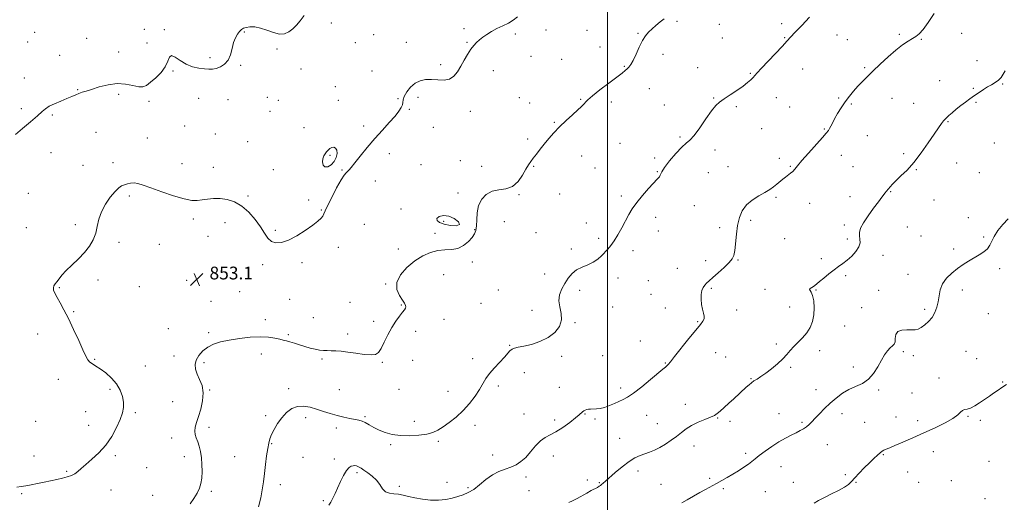
# Model space of a CAD drawing. Extents: x 2129800 to 2132700, y 347300 to 350200.
# Drawn here: x 2131131 to 2131749, y 349557 to 349860 of the extents above; entities that cross this region are included whole.
import ezdxf

# ---------------------------------------------------------------- set-up
doc = ezdxf.new("R2010")
doc.units = 0
doc.header["$MEASUREMENT"] = 0
for name, color, linetype, lineweight in [('32000', 7, 'Continuous', 0), ('DTM SPOT ELEVATION', 2, 'Continuous', 13), ('INDEX CONTOUR', 41, 'Continuous', 13), ('INTERMEDIATE CONTOUR', 44, 'Continuous', 0), ('INTERMEDIATE CONTOUR DEPRESSION', 44, 'Continuous', 0), ('SPOT ELEVATION', 7, 'Continuous', 0)]:
    doc.layers.add(name, color=color, linetype=linetype, lineweight=lineweight)
doc.styles.add('Style-ITALICS', font='ITALICS.shx')

# ---------------------------------------------------------------- blocks, each defined once
blk = doc.blocks.new('SPOT')
at = {"layer": 'SPOT ELEVATION'}
for p, q in [((-3.91, -3.91), (3.82, 3.81)), ((-1.65, 3.77), (1.72, -3.93))]:
    blk.add_line(p, q, dxfattribs=at)

msp = doc.modelspace()

# ---------------------------------------------------------------- linework, layer by layer
at = {"layer": '32000', "flags": 128}
msp.add_lwpolyline([(2131500, 347500), (2131500, 350000)], dxfattribs=at)
at = {"layer": 'DTM SPOT ELEVATION'}
for p in [(2131326.65, 349858.26, 855.6), (2131543.54, 349859.35, 851.8), (2131570.15, 349857.45, 851.2), (2131609.37, 349857.72, 850.4), (2131140.56, 349852.44, 857.1), (2131209.24, 349854.36, 856.3), (2131221.81, 349854.12, 856.1), (2131272.06, 349852.56, 855.9), (2131353.28, 349850.82, 855.1), (2131409.96, 349854.76, 854.3), (2131442.18, 349851.26, 853.7), (2131461.42, 349853.94, 853.3), (2131487.1, 349853.55, 852.9), (2131519.15, 349851.69, 852.1), (2131643.92, 349850.7, 849.2), (2131683.09, 349851.08, 848.2), (2131722.18, 349851.65, 847.1), (2131136.01, 349846.22, 857.4), (2131173.16, 349848.53, 856.9), (2131211.07, 349845.74, 856.5), (2131341.79, 349845.91, 855.2), (2131373.76, 349846.1, 854.9), (2131411.78, 349846.07, 854.1), (2131571.95, 349848.77, 850.9), (2131611.15, 349849.12, 850.1), (2131650.54, 349847.87, 848.9), (2131696.86, 349848.06, 847.9), (2131193.22, 349840.1, 856.6), (2131292.52, 349841.9, 855.9), (2131495.24, 349843.12, 852.8), (2131534.83, 349838.57, 851.6), (2131156.23, 349838, 856.8), (2131250.42, 349836.46, 856.2), (2131395.18, 349832.11, 854.3), (2131452, 349837.42, 853.4), (2131471.15, 349835.33, 853.1), (2131731.79, 349834.68, 846.7), (2131227.33, 349828.14, 855.9), (2131269.72, 349831.69, 855.9), (2131307.7, 349829.41, 855.5), (2131352.26, 349828.01, 854.7), (2131428.32, 349828.25, 853.5), (2131510.49, 349831.1, 852.1), (2131556.58, 349830.27, 850.8), (2131589.59, 349826.58, 850.1), (2131622.36, 349829.31, 849.3), (2131661.37, 349830.28, 848.2), (2131134, 349823.77, 856.7), (2131708.32, 349822.05, 846.8), (2131747.92, 349819.86, 845.9), (2131167.51, 349816.42, 856.1), (2131193.1, 349813.42, 855.7), (2131329.21, 349818.28, 854.9), (2131526.32, 349817.08, 851.3), (2131729.46, 349817.14, 846.1), (2131212.14, 349809.05, 855.8), (2131243.39, 349810.93, 855.5), (2131261.74, 349810.04, 855.5), (2131286.45, 349811.5, 855.3), (2131293.47, 349809.72, 855.1), (2131331.01, 349809.7, 854.5), (2131368.46, 349810.69, 854.1), (2131380.98, 349811.51, 853.6), (2131444.57, 349811.38, 852.9), (2131451.11, 349808.1, 852.8), (2131483.23, 349810.43, 852.1), (2131502.35, 349808.71, 851.6), (2131566.58, 349811.17, 850.1), (2131605.84, 349811.31, 849.4), (2131645.05, 349811.26, 848.2), (2131653, 349807.37, 847.8), (2131678.46, 349810.95, 847.2), (2131692.2, 349807.77, 846.8), (2131731.29, 349808.45, 845.9), (2131132.2, 349804.55, 856.4), (2131288.26, 349802.78, 854.4), (2131375.65, 349803.99, 853.9), (2131413.87, 349802.77, 853.5), (2131535.58, 349806.7, 850.9), (2131580.9, 349805.63, 849.8), (2131614.25, 349805.46, 848.8), (2131151.49, 349800.58, 855.8), (2131466.54, 349795.84, 852.1), (2131713.71, 349796.25, 845.9), (2131178.91, 349789.53, 854.8), (2131234.64, 349793.59, 855.2), (2131309.6, 349792.5, 854.7), (2131346.93, 349793.65, 854.3), (2131390.72, 349792.83, 853.5), (2131596.77, 349792, 849.1), (2131636.1, 349791.77, 848.1), (2131211.29, 349786.07, 855.2), (2131253.81, 349788.51, 855.4), (2131274.07, 349783.67, 855.1), (2131449.95, 349785.54, 852.3), (2131507.73, 349782.72, 851.1), (2131545.56, 349786.76, 850.3), (2131663.13, 349787.5, 847.2), (2131742.65, 349782.88, 845.3), (2131150.69, 349776.86, 854.9), (2131567.39, 349778.47, 849.4), (2131685.75, 349776.26, 846.3), (2131189.69, 349770.6, 854.8), (2131325.78, 349775.14, 853.9), (2131363.11, 349776.2, 853.6), (2131407.7, 349771.75, 853.2), (2131483.66, 349774.86, 851.4), (2131529.49, 349773.48, 850.2), (2131607.77, 349773.4, 848.4), (2131646.69, 349775.19, 847.4), (2131719.12, 349770.43, 845.3), (2131170.8, 349768.88, 855.1), (2131232.87, 349769.91, 854.9), (2131252.56, 349767.6, 854.7), (2131290.29, 349766.2, 854.6), (2131333.38, 349765.9, 854.1), (2131382.85, 349769.39, 853.4), (2131421.02, 349768.24, 852.7), (2131453.54, 349768.3, 851.9), (2131492.23, 349767.2, 851.1), (2131531.28, 349764.87, 850.1), (2131563.22, 349764.3, 848.4), (2131575.51, 349768.1, 848.9), (2131614.79, 349768.23, 848.1), (2131654.03, 349768.17, 847.2), (2131693.73, 349766.27, 845.9), (2131733.41, 349764.33, 845.1), (2131354.2, 349759.03, 853.5), (2131677.7, 349752.48, 845.9), (2131136.56, 349751.36, 855.6), (2131199.86, 349749.66, 853.6), (2131274.41, 349749.7, 854.2), (2131312.36, 349747.15, 854.2), (2131406.16, 349751.52, 852.7), (2131444.52, 349750.58, 851.9), (2131470.01, 349750.97, 851.2), (2131508.71, 349749.76, 850.3), (2131605.71, 349748.92, 847.8), (2131652.13, 349749.21, 846.7), (2131704.95, 349747.14, 845.2), (2131320.49, 349740.79, 854.1), (2131370.37, 349741.59, 852.9), (2131554.51, 349743.57, 849.1), (2131626.9, 349744.98, 847.4), (2131240.15, 349735.32, 853.6), (2131397.22, 349733.81, 851.7), (2131435.23, 349733.55, 850.9), (2131530.12, 349736.22, 849.5), (2131589.72, 349734.5, 847.6), (2131726.33, 349736.01, 844.5), (2131135.29, 349729.78, 855.1), (2131166.03, 349731.6, 854.3), (2131259.91, 349732.84, 853.4), (2131291.47, 349728.06, 854.2), (2131347.33, 349731.97, 852.7), (2131416.65, 349728.61, 852.1), (2131486.65, 349732.79, 850.5), (2131531.9, 349727.67, 849.6), (2131570.38, 349729.83, 848.5), (2131648.67, 349731.37, 846.4), (2131688.17, 349730.27, 844.8), (2131249.3, 349724.32, 852.7), (2131391.8, 349726.33, 852.7), (2131455.19, 349726.63, 851.2), (2131494.38, 349723.05, 850.3), (2131611.11, 349722.94, 847.3), (2131650.47, 349722.75, 846.5), (2131696.63, 349724.51, 845.1), (2131736.05, 349723.84, 844.3), (2131193.47, 349720.53, 853.7), (2131218.66, 349719.44, 853.6), (2131331.13, 349717.43, 853.4), (2131368.76, 349716.51, 852.7), (2131477.19, 349716.48, 850.6), (2131515.89, 349715.29, 849.6), (2131717.3, 349716.41, 844.4), (2131415.19, 349708.29, 851.6), (2131561.65, 349709.09, 848.5), (2131581.8, 349709.43, 847.9), (2131634.13, 349710.42, 846.4), (2131672.9, 349712.52, 845.3), (2131283.47, 349706.6, 853.7), (2131308.17, 349707.93, 853.7), (2131543.89, 349704.37, 848.8), (2131746.05, 349703.98, 843.5), (2131180.31, 349696.99, 853.7), (2131235.8, 349696.8, 853.1), (2131397.18, 349700.33, 850.8), (2131460.55, 349700.77, 850.9), (2131506.62, 349698.13, 849.4), (2131525.56, 349696.54, 848.9), (2131649.5, 349699.67, 845.7), (2131688.6, 349700.58, 844.7), (2131156.01, 349692.12, 853.9), (2131206.22, 349692.73, 853.1), (2131360.84, 349694.39, 852.1), (2131431.41, 349690.61, 850.4), (2131482.6, 349690.46, 849.3), (2131565.23, 349691.82, 847.8), (2131598.76, 349691.2, 846.5), (2131630.91, 349690.66, 845.9), (2131670.19, 349690.54, 844.5), (2131722.69, 349690.64, 843.5), (2131251.05, 349683.58, 852.9), (2131269.05, 349689.71, 853.1), (2131300.53, 349684.87, 853.3), (2131527.35, 349687.87, 848.3), (2131338.32, 349683.03, 852.9), (2131370.52, 349681.23, 852.1), (2131420.62, 349682.26, 851.1), (2131452.53, 349677.99, 850.7), (2131503.31, 349679.94, 849.6), (2131536.16, 349679.38, 848.6), (2131581.08, 349678.23, 847.6), (2131614.25, 349680.11, 846.8), (2131659.44, 349679.63, 845.5), (2131698.97, 349678.59, 844.3), (2131164.87, 349677.16, 853.9), (2131285.18, 349672.08, 852.5), (2131315.4, 349673.38, 852.8), (2131397.41, 349672.36, 851.3), (2131738.94, 349675.78, 843.4), (2131224.3, 349666.38, 852.8), (2131353.19, 349671.06, 852.3), (2131479.67, 349670.14, 849.8), (2131556.63, 349670.71, 848.1), (2131648.8, 349668.04, 845.1), (2131142.39, 349663.05, 854.5), (2131249.61, 349663.93, 852.3), (2131299.64, 349662.56, 852.2), (2131336.86, 349663.03, 852.4), (2131379.53, 349664.8, 851.6), (2131438.64, 349656.01, 850.1), (2131520.55, 349658.58, 848.6), (2131605.96, 349656.77, 846.3), (2131178.21, 349647.17, 853.9), (2131227.96, 349649.18, 852.8), (2131282.83, 349650.44, 851.4), (2131320.84, 349647.42, 851.8), (2131377.79, 349646.61, 851.6), (2131415.26, 349647.57, 850.4), (2131471.25, 349649.07, 849.6), (2131496.84, 349649.44, 849.1), (2131567.95, 349651.37, 847.1), (2131574.17, 349648.67, 847.1), (2131633.03, 349652.59, 845.5), (2131685.57, 349652.06, 843.7), (2131691.88, 349649.56, 843.6), (2131724.93, 349652.19, 842.9), (2131731.71, 349647.53, 842.8), (2131209.84, 349643.02, 853.1), (2131246.7, 349645.06, 851.6), (2131358.58, 349645.31, 851.9), (2131536.27, 349644.85, 848.1), (2131614.84, 349642.08, 845.8), (2131654.16, 349642.28, 844.4), (2131155.44, 349634.61, 854.5), (2131447.84, 349638.83, 849.1), (2131590.04, 349634.97, 846.1), (2131707.96, 349635.46, 842.4), (2131187.82, 349628.42, 854.3), (2131299.79, 349628.81, 850.5), (2131331.74, 349628.08, 851.1), (2131369.1, 349628.36, 851.2), (2131431.44, 349630.46, 849.7), (2131469.72, 349629.62, 848.9), (2131508.24, 349629.14, 848.4), (2131630.81, 349628.06, 844.6), (2131747.92, 349632.85, 842.1), (2131250.34, 349627.85, 851.9), (2131399.87, 349626.99, 850.6), (2131670.2, 349627.92, 843.8), (2131691.01, 349626.12, 842.9), (2131227.12, 349620.58, 853.1), (2131548.73, 349618.96, 846.7), (2131172.51, 349614.4, 854.6), (2131203.58, 349613.61, 853.8), (2131285.53, 349611.73, 850.3), (2131310.61, 349610.47, 849.5), (2131347.76, 349611.17, 850.2), (2131447.62, 349612.96, 848.8), (2131485.93, 349612.8, 847.9), (2131492.16, 349609.76, 847.8), (2131524.56, 349611.93, 847.2), (2131569.13, 349610.33, 845.9), (2131607.67, 349612.99, 844.7), (2131647.03, 349613.03, 843.5), (2131681.11, 349610.91, 842.6), (2131726.1, 349611.31, 841.9), (2131141.13, 349608.25, 854.8), (2131174.34, 349605.76, 854.5), (2131249.79, 349604.57, 851.5), (2131329.89, 349604.11, 849.5), (2131378.82, 349608.22, 850.4), (2131416.85, 349605.8, 849.6), (2131466.8, 349609.05, 848.4), (2131531.27, 349606.75, 846.9), (2131576.93, 349608.26, 845.5), (2131622, 349607.54, 844.2), (2131661.34, 349607.69, 842.9), (2131694.65, 349608.75, 842.4), (2131734.03, 349608.92, 841.6), (2131226.39, 349597.85, 852.7), (2131507.54, 349597.67, 846.8), (2131289.22, 349594.32, 849.9), (2131363.96, 349593.53, 849.8), (2131393.9, 349595.8, 849.8), (2131554.15, 349592.89, 845.3), (2131637.97, 349593.54, 843.2), (2131140.14, 349586.47, 854.4), (2131191.07, 349586.64, 853.8), (2131234.39, 349586.15, 852.6), (2131266.1, 349586.16, 850.9), (2131308.85, 349585.63, 849.1), (2131427.89, 349587.11, 848.4), (2131465.89, 349586.52, 847.4), (2131586.69, 349588.1, 844.3), (2131673, 349587.35, 841.9), (2131704.46, 349589.21, 841.4), (2131210.85, 349579.16, 853.5), (2131328.57, 349584.58, 848.4), (2131608.82, 349579.82, 843.3), (2131739.45, 349583.13, 840.8), (2131160.51, 349576.95, 854.1), (2131342.68, 349576, 847.7), (2131448.84, 349573.41, 847.7), (2131519.06, 349577.05, 845.5), (2131564, 349572.44, 844.2), (2131649.26, 349574.84, 842.2), (2131688.33, 349576.42, 841.6), (2131294.7, 349568.44, 849.5), (2131369.41, 349567.51, 848.3), (2131399.29, 349569.91, 848.6), (2131412.42, 349566.6, 848.2), (2131487.3, 349571.46, 846.5), (2131494.9, 349569.71, 846.1), (2131533.55, 349568.64, 844.7), (2131616.58, 349569.95, 842.8), (2131655.98, 349569.93, 841.9), (2131695.3, 349569.97, 841.2), (2131715.79, 349571.01, 840.7), (2131132.34, 349562.95, 853.9), (2131188.47, 349565.25, 853.6), (2131214.49, 349561.89, 853.1), (2131251.41, 349564.28, 851.7), (2131450.64, 349564.72, 847.2), (2131572.71, 349565.92, 843.8), (2131599.04, 349564.11, 843.1), (2131321.6, 349558.46, 848.2), (2131736.88, 349559.71, 840.6)]:
    msp.add_point(p, dxfattribs=at)
at = {"layer": 'INDEX CONTOUR'}
msp.add_polyline3d([(2131280.923, 349554.676, 850), (2131282.331, 349560.18, 850), (2131283.314, 349565.334, 850), (2131284.022, 349570.354, 850), (2131284.647, 349575.577, 850), (2131285.334, 349581.17, 850), (2131286.056, 349586.619, 850), (2131286.736, 349591.243, 850), (2131287.353, 349594.603, 850), (2131288.087, 349597.232, 850), (2131289.172, 349599.909, 850), (2131290.792, 349603.208, 850), (2131292.934, 349606.901, 850), (2131295.54, 349610.557, 850), (2131298.547, 349613.77, 850), (2131301.887, 349616.225, 850), (2131305.491, 349617.632, 850), (2131309.298, 349617.818, 850), (2131313.281, 349617.086, 850), (2131317.42, 349615.856, 850), (2131321.686, 349614.493, 850), (2131326.005, 349613.149, 850), (2131330.29, 349611.921, 850), (2131334.431, 349610.89, 850), (2131338.216, 349610.062, 850), (2131343.875, 349608.937, 850), (2131345.929, 349608.375, 850), (2131347.988, 349607.488, 850), (2131350.405, 349606.11, 850), (2131353.273, 349604.423, 850), (2131356.618, 349602.697, 850), (2131360.478, 349601.179, 850), (2131364.931, 349600.016, 850), (2131370.064, 349599.333, 850), (2131375.825, 349599.213, 850), (2131381.599, 349599.575, 850), (2131386.633, 349600.297, 850), (2131390.433, 349601.308, 850), (2131393.539, 349602.738, 850), (2131396.75, 349604.768, 850), (2131400.66, 349607.531, 850), (2131405.032, 349610.975, 850), (2131409.424, 349615.001, 850), (2131413.445, 349619.46, 850), (2131416.915, 349623.998, 850), (2131419.705, 349628.214, 850), (2131423.696, 349635.088, 850), (2131425.963, 349638.35, 850), (2131428.99, 349641.857, 850), (2131435.238, 349648.429, 850), (2131438.736, 349652.477, 850), (2131440.04, 349653.569, 850), (2131441.654, 349654.216, 850), (2131443.988, 349654.714, 850), (2131447.442, 349655.394, 850), (2131452.202, 349656.551, 850), (2131457.602, 349658.322, 850), (2131462.762, 349660.809, 850), (2131466.916, 349664.048, 850), (2131469.757, 349667.832, 850), (2131471.094, 349671.892, 850), (2131470.931, 349675.99, 850), (2131470.061, 349680.033, 850), (2131469.475, 349683.959, 850), (2131469.935, 349687.72, 850), (2131471.294, 349691.317, 850), (2131473.177, 349694.763, 850), (2131475.298, 349698.035, 850), (2131477.721, 349700.967, 850), (2131480.601, 349703.36, 850), (2131483.995, 349705.115, 850), (2131487.587, 349706.546, 850), (2131490.961, 349708.072, 850), (2131493.802, 349709.997, 850), (2131496.17, 349712.171, 850), (2131500.122, 349716.346, 850), (2131502.028, 349718.557, 850), (2131504.107, 349721.438, 850), (2131506.459, 349725.285, 850), (2131508.917, 349729.688, 850), (2131513.336, 349737.979, 850), (2131515.532, 349741.699, 850), (2131518.305, 349745.635, 850), (2131521.912, 349750.024, 850), (2131525.778, 349754.362, 850), (2131531.323, 349760.343, 850), (2131532.545, 349761.752, 850), (2131533.11, 349762.649, 850), (2131533.405, 349763.512, 850), (2131534.061, 349764.938, 850), (2131535.764, 349767.55, 850), (2131538.928, 349771.658, 850), (2131542.853, 349776.32, 850), (2131546.565, 349780.281, 850), (2131549.374, 349782.74, 850), (2131551.737, 349784.7, 850), (2131554.398, 349787.616, 850), (2131557.862, 349792.448, 850), (2131561.679, 349798.16, 850), (2131565.162, 349803.219, 850), (2131567.86, 349806.514, 850), (2131570.272, 349808.628, 850), (2131573.134, 349810.565, 850), (2131576.932, 349813.082, 850), (2131581.146, 349815.948, 850), (2131585.006, 349818.685, 850), (2131587.912, 349820.913, 850), (2131589.94, 349822.652, 850), (2131591.338, 349824.019, 850), (2131592.438, 349825.233, 850), (2131593.917, 349826.916, 850), (2131596.535, 349829.788, 850), (2131600.716, 349834.239, 850), (2131609.78, 349843.799, 850), (2131612.58, 349846.792, 850), (2131617.578, 349852.193, 850), (2131621.836, 349856.722, 850), (2131626.731, 349861.876, 850)], dxfattribs=at)
at = {"layer": 'INTERMEDIATE CONTOUR'}
for points in [[(2131128.501, 349788.304, 856), (2131132.95, 349791.996, 856), (2131137.945, 349796.171, 856), (2131142.289, 349799.929, 856), (2131145.161, 349802.605, 856), (2131147.247, 349804.461, 856), (2131149.607, 349805.996, 856), (2131153.001, 349807.6, 856), (2131156.976, 349809.239, 856), (2131160.778, 349810.774, 856), (2131163.826, 349812.09, 856), (2131166.229, 349813.174, 856), (2131168.271, 349814.036, 856), (2131170.277, 349814.73, 856), (2131172.74, 349815.482, 856), (2131176.193, 349816.557, 856), (2131180.965, 349818.072, 856), (2131186.569, 349819.532, 856), (2131192.313, 349820.289, 856), (2131197.591, 349819.931, 856), (2131202.136, 349818.977, 856), (2131205.769, 349818.183, 856), (2131208.45, 349818.18, 856), (2131210.712, 349819.112, 856), (2131213.228, 349821.003, 856), (2131216.43, 349823.806, 856), (2131219.776, 349827.208, 856), (2131222.481, 349830.826, 856), (2131224.034, 349834.227, 856), (2131225.026, 349836.767, 856), (2131226.321, 349837.751, 856), (2131228.592, 349836.776, 856), (2131231.751, 349834.612, 856), (2131235.515, 349832.325, 856), (2131239.583, 349830.758, 856), (2131243.566, 349829.874, 856), (2131247.054, 349829.415, 856), (2131249.784, 349829.183, 856), (2131252.073, 349829.234, 856), (2131254.386, 349829.682, 856), (2131257.032, 349830.655, 856), (2131259.704, 349832.324, 856), (2131261.941, 349834.871, 856), (2131263.427, 349838.344, 856), (2131264.425, 349842.25, 856), (2131265.347, 349845.962, 856), (2131266.504, 349848.976, 856), (2131267.812, 349851.274, 856), (2131269.089, 349852.96, 856), (2131270.237, 349854.141, 856), (2131271.495, 349854.937, 856), (2131273.189, 349855.469, 856), (2131275.573, 349855.799, 856), (2131278.617, 349855.745, 856), (2131282.223, 349855.068, 856), (2131286.243, 349853.687, 856), (2131290.339, 349852.171, 856), (2131294.124, 349851.252, 856), (2131297.311, 349851.484, 856), (2131300.007, 349852.717, 856), (2131302.418, 349854.624, 856), (2131304.738, 349856.943, 856), (2131307.103, 349859.669, 856), (2131309.639, 349862.86, 856)], [(2131325.182, 349555.665, 848), (2131326.399, 349557.63, 848), (2131327.624, 349560.008, 848), (2131328.964, 349562.92, 848), (2131330.525, 349566.413, 848), (2131332.362, 349570.406, 848), (2131334.318, 349574.327, 848), (2131336.185, 349577.478, 848), (2131337.798, 349579.352, 848), (2131339.169, 349580.195, 848), (2131340.353, 349580.44, 848), (2131341.402, 349580.45, 848), (2131342.353, 349580.304, 848), (2131343.238, 349580.012, 848), (2131344.133, 349579.555, 848), (2131345.298, 349578.82, 848), (2131347.036, 349577.665, 848), (2131349.511, 349575.99, 848), (2131352.33, 349573.845, 848), (2131354.959, 349571.322, 848), (2131357.025, 349568.573, 848), (2131358.797, 349566.009, 848), (2131360.703, 349564.102, 848), (2131363.072, 349563.158, 848), (2131365.817, 349562.82, 848), (2131368.753, 349562.564, 848), (2131371.774, 349561.982, 848), (2131375.108, 349561.138, 848), (2131379.067, 349560.211, 848), (2131383.821, 349559.38, 848), (2131388.98, 349558.825, 848), (2131394.012, 349558.725, 848), (2131398.498, 349559.19, 848), (2131402.458, 349560.059, 848), (2131406.023, 349561.099, 848), (2131409.335, 349562.177, 848), (2131412.594, 349563.553, 848), (2131416.008, 349565.584, 848), (2131419.732, 349568.456, 848), (2131423.691, 349571.679, 848), (2131427.751, 349574.591, 848), (2131431.784, 349576.705, 848), (2131435.669, 349578.233, 848), (2131439.292, 349579.562, 848), (2131442.58, 349581.057, 848), (2131445.649, 349583, 848), (2131448.658, 349585.653, 848), (2131451.729, 349589.109, 848), (2131454.823, 349592.787, 848), (2131457.864, 349595.94, 848), (2131460.839, 349598.075, 848), (2131463.997, 349599.724, 848), (2131467.651, 349601.676, 848), (2131471.936, 349604.468, 848), (2131476.262, 349607.634, 848), (2131479.86, 349610.453, 848), (2131482.176, 349612.381, 848), (2131484.363, 349614.305, 848), (2131485.175, 349614.88, 848), (2131486.048, 349615.333, 848), (2131487.01, 349615.661, 848), (2131488.096, 349615.867, 848), (2131489.391, 349615.986, 848), (2131492.966, 349616.146, 848), (2131495.335, 349616.411, 848), (2131498.09, 349617.037, 848), (2131501.173, 349618.128, 848), (2131504.328, 349619.474, 848), (2131509.79, 349621.935, 848), (2131512.552, 349623.448, 848), (2131516.292, 349626.013, 848), (2131521.432, 349630.008, 848), (2131527.026, 349634.57, 848), (2131534.757, 349641.01, 848), (2131536.316, 349642.333, 848), (2131537.174, 349643.116, 848), (2131538.023, 349643.997, 848), (2131539.472, 349645.698, 848), (2131542.112, 349648.964, 848), (2131551.034, 349660.167, 848), (2131555.334, 349665.47, 848), (2131558.26, 349668.955, 848), (2131559.892, 349671.049, 848), (2131560.556, 349672.563, 848), (2131560.563, 349674.195, 848), (2131560.16, 349676.184, 848), (2131559.578, 349678.652, 848), (2131559.037, 349681.636, 848), (2131558.701, 349684.825, 848), (2131558.718, 349687.819, 848), (2131559.188, 349690.3, 848), (2131560.002, 349692.266, 848), (2131561.003, 349693.797, 848), (2131562.124, 349695.043, 848), (2131563.67, 349696.43, 848), (2131566.039, 349698.453, 848), (2131569.416, 349701.408, 848), (2131573.134, 349704.777, 848), (2131576.312, 349707.846, 848), (2131578.294, 349710.173, 848), (2131579.322, 349712.418, 848), (2131579.859, 349715.52, 848), (2131580.862, 349725.638, 848), (2131581.624, 349731.228, 848), (2131582.746, 349736.178, 848), (2131584.484, 349740.417, 848), (2131587.122, 349744.031, 848), (2131590.777, 349747.104, 848), (2131594.898, 349749.711, 848), (2131598.77, 349751.925, 848), (2131601.844, 349753.822, 848), (2131604.244, 349755.507, 848), (2131606.262, 349757.087, 848), (2131609.939, 349760.144, 848), (2131611.662, 349761.527, 848), (2131614.835, 349763.92, 848), (2131616.198, 349765.109, 848), (2131617.462, 349766.504, 848), (2131619.155, 349768.576, 848), (2131621.92, 349771.868, 848), (2131626.095, 349776.62, 848), (2131634.817, 349786.354, 848), (2131637.288, 349789.153, 848), (2131638.559, 349790.738, 848), (2131639.293, 349791.926, 848), (2131640.065, 349793.415, 848), (2131641.094, 349795.431, 848), (2131642.51, 349798.082, 848), (2131644.399, 349801.397, 848), (2131646.666, 349805.101, 848), (2131649.17, 349808.843, 848), (2131651.784, 349812.333, 848), (2131654.443, 349815.543, 848), (2131657.092, 349818.505, 848), (2131659.752, 349821.316, 848), (2131662.733, 349824.319, 848), (2131666.417, 349827.922, 848), (2131671.018, 349832.342, 848), (2131676.073, 349837.038, 848), (2131680.952, 349841.283, 848), (2131685.139, 349844.511, 848), (2131688.578, 349846.82, 848), (2131691.331, 349848.469, 848), (2131693.53, 349849.8, 848), (2131695.593, 349851.476, 848), (2131698.012, 349854.24, 848), (2131701.166, 349858.614, 848), (2131704.991, 349864.237, 848)], [(2131129.331, 349566.984, 854), (2131131.965, 349567.382, 854), (2131134.886, 349567.869, 854), (2131138.366, 349568.487, 854), (2131142.279, 349569.223, 854), (2131146.401, 349570.053, 854), (2131150.513, 349570.945, 854), (2131154.426, 349571.84, 854), (2131157.957, 349572.671, 854), (2131160.969, 349573.413, 854), (2131163.504, 349574.21, 854), (2131165.651, 349575.248, 854), (2131167.568, 349576.695, 854), (2131169.692, 349578.661, 854), (2131172.53, 349581.239, 854), (2131176.396, 349584.513, 854), (2131180.831, 349588.53, 854), (2131185.18, 349593.326, 854), (2131188.897, 349598.818, 854), (2131191.866, 349604.443, 854), (2131194.078, 349609.518, 854), (2131195.532, 349613.568, 854), (2131196.254, 349616.959, 854), (2131196.276, 349620.262, 854), (2131195.609, 349623.915, 854), (2131194.172, 349627.813, 854), (2131191.865, 349631.716, 854), (2131188.695, 349635.388, 854), (2131185.118, 349638.612, 854), (2131181.698, 349641.179, 854), (2131178.893, 349642.974, 854), (2131176.72, 349644.27, 854), (2131175.085, 349645.434, 854), (2131173.833, 349646.888, 854), (2131172.548, 349649.25, 854), (2131170.75, 349653.192, 854), (2131168.116, 349659.07, 854), (2131164.958, 349665.984, 854), (2131161.746, 349672.721, 854), (2131158.877, 349678.3, 854), (2131156.468, 349682.681, 854), (2131154.564, 349686.055, 854), (2131153.205, 349688.615, 854), (2131152.413, 349690.548, 854), (2131152.206, 349692.037, 854), (2131152.572, 349693.278, 854), (2131153.385, 349694.491, 854), (2131154.492, 349695.908, 854), (2131155.82, 349697.729, 854), (2131157.627, 349700.045, 854), (2131160.252, 349702.919, 854), (2131163.865, 349706.364, 854), (2131167.951, 349710.201, 854), (2131171.824, 349714.206, 854), (2131174.929, 349718.201, 854), (2131177.22, 349722.213, 854), (2131178.783, 349726.316, 854), (2131179.79, 349730.578, 854), (2131180.767, 349735.031, 854), (2131182.329, 349739.702, 854), (2131184.878, 349744.512, 854), (2131187.96, 349748.979, 854), (2131190.907, 349752.52, 854), (2131193.219, 349754.734, 854), (2131195.066, 349755.951, 854), (2131196.785, 349756.685, 854), (2131198.652, 349757.33, 854), (2131200.699, 349757.81, 854), (2131202.893, 349757.93, 854), (2131205.33, 349757.515, 854), (2131208.607, 349756.469, 854), (2131213.449, 349754.715, 854), (2131220.201, 349752.301, 854), (2131227.695, 349749.773, 854), (2131234.387, 349747.8, 854), (2131239.148, 349746.877, 854), (2131242.533, 349746.797, 854), (2131245.513, 349747.18, 854), (2131248.881, 349747.67, 854), (2131252.717, 349748.021, 854), (2131256.92, 349748.013, 854), (2131261.384, 349747.413, 854), (2131265.971, 349745.952, 854), (2131270.54, 349743.346, 854), (2131274.927, 349739.481, 854), (2131278.906, 349734.904, 854), (2131282.229, 349730.33, 854), (2131284.775, 349726.378, 854), (2131286.913, 349723.285, 854), (2131289.135, 349721.195, 854), (2131291.878, 349720.237, 854), (2131295.352, 349720.489, 854), (2131299.713, 349722.014, 854), (2131304.943, 349724.744, 854), (2131310.324, 349728.081, 854), (2131314.967, 349731.293, 854), (2131318.193, 349733.808, 854), (2131320.179, 349735.672, 854), (2131321.31, 349737.091, 854), (2131322.006, 349738.375, 854), (2131322.82, 349740.262, 854), (2131324.336, 349743.595, 854), (2131326.91, 349748.814, 854), (2131329.989, 349754.743, 854), (2131332.794, 349759.803, 854), (2131334.732, 349762.826, 854), (2131335.967, 349764.288, 854), (2131336.85, 349765.076, 854), (2131337.75, 349766.011, 854), (2131339.096, 349767.645, 854), (2131341.336, 349770.461, 854), (2131344.768, 349774.753, 854), (2131349.096, 349780.047, 854), (2131353.876, 349785.675, 854), (2131358.668, 349791.045, 854), (2131363.058, 349795.85, 854), (2131366.633, 349799.855, 854), (2131369.092, 349802.909, 854), (2131370.561, 349805.185, 854), (2131371.276, 349806.937, 854), (2131371.515, 349808.44, 854), (2131371.738, 349810.052, 854), (2131372.445, 349812.152, 854), (2131374.017, 349814.942, 854), (2131376.341, 349817.933, 854), (2131379.182, 349820.458, 854), (2131382.346, 349822.007, 854), (2131385.801, 349822.679, 854), (2131389.554, 349822.731, 854), (2131393.548, 349822.466, 854), (2131397.462, 349822.391, 854), (2131400.909, 349823.062, 854), (2131403.625, 349824.889, 854), (2131405.828, 349827.692, 854), (2131407.859, 349831.143, 854), (2131409.979, 349834.9, 854), (2131412.133, 349838.569, 854), (2131414.189, 349841.738, 854), (2131416.06, 349844.128, 854), (2131417.844, 349845.962, 854), (2131419.688, 349847.597, 854), (2131421.738, 349849.313, 854), (2131424.148, 349851.113, 854), (2131427.072, 349852.928, 854), (2131430.564, 349854.706, 854), (2131434.281, 349856.459, 854), (2131437.784, 349858.219, 854), (2131440.766, 349860.05, 854), (2131443.477, 349862.161, 854)], [(2131238.164, 349556.426, 852), (2131240.47, 349559.817, 852), (2131242.493, 349563.164, 852), (2131243.932, 349566.231, 852), (2131244.835, 349569.282, 852), (2131245.338, 349572.7, 852), (2131245.551, 349576.738, 852), (2131245.488, 349581.11, 852), (2131245.142, 349585.397, 852), (2131244.521, 349589.25, 852), (2131243.706, 349592.601, 852), (2131242.797, 349595.452, 852), (2131241.909, 349597.848, 852), (2131241.224, 349599.995, 852), (2131240.943, 349602.142, 852), (2131241.215, 349604.542, 852), (2131242, 349607.473, 852), (2131243.211, 349611.218, 852), (2131244.677, 349615.911, 852), (2131245.9, 349621.1, 852), (2131246.301, 349626.18, 852), (2131245.509, 349630.671, 852), (2131244.001, 349634.563, 852), (2131242.462, 349637.968, 852), (2131241.483, 349641.008, 852), (2131241.273, 349643.853, 852), (2131241.942, 349646.685, 852), (2131243.558, 349649.608, 852), (2131245.999, 349652.428, 852), (2131249.098, 349654.873, 852), (2131252.756, 349656.748, 852), (2131257.152, 349658.162, 852), (2131262.535, 349659.303, 852), (2131268.967, 349660.297, 852), (2131275.773, 349661.029, 852), (2131282.095, 349661.323, 852), (2131287.246, 349661.077, 852), (2131291.237, 349660.488, 852), (2131294.253, 349659.826, 852), (2131296.533, 349659.288, 852), (2131298.521, 349658.783, 852), (2131300.718, 349658.146, 852), (2131303.493, 349657.266, 852), (2131306.699, 349656.234, 852), (2131310.062, 349655.194, 852), (2131313.339, 349654.272, 852), (2131316.422, 349653.53, 852), (2131319.238, 349653.01, 852), (2131321.759, 349652.732, 852), (2131324.15, 349652.617, 852), (2131326.626, 349652.564, 852), (2131329.408, 349652.471, 852), (2131332.753, 349652.238, 852), (2131336.926, 349651.764, 852), (2131341.99, 349651.023, 852), (2131347.192, 349650.288, 852), (2131351.577, 349649.907, 852), (2131354.473, 349650.215, 852), (2131356.345, 349651.5, 852), (2131357.941, 349654.037, 852), (2131359.861, 349657.925, 852), (2131362.119, 349662.57, 852), (2131364.578, 349667.2, 852), (2131367.084, 349671.172, 852), (2131369.401, 349674.347, 852), (2131371.275, 349676.712, 852), (2131372.514, 349678.307, 852), (2131373.181, 349679.37, 852), (2131373.403, 349680.188, 852), (2131373.256, 349681.059, 852), (2131372.613, 349682.315, 852), (2131371.3, 349684.294, 852), (2131369.367, 349687.243, 852), (2131367.778, 349691.032, 852), (2131367.724, 349695.439, 852), (2131370.039, 349700.198, 852), (2131374.132, 349704.868, 852), (2131379.057, 349708.966, 852), (2131384.019, 349712.097, 852), (2131388.844, 349714.225, 852), (2131393.507, 349715.401, 852), (2131397.982, 349715.789, 852), (2131402.214, 349716.006, 852), (2131406.146, 349716.783, 852), (2131409.701, 349718.622, 852), (2131412.727, 349721.128, 852), (2131415.052, 349723.676, 852), (2131416.569, 349725.848, 852), (2131417.409, 349728.042, 852), (2131417.769, 349730.861, 852), (2131417.887, 349734.704, 852), (2131418.178, 349739.168, 852), (2131419.101, 349743.65, 852), (2131421.013, 349747.601, 852), (2131423.874, 349750.709, 852), (2131427.539, 349752.719, 852), (2131431.808, 349753.602, 852), (2131436.254, 349754.229, 852), (2131440.392, 349755.699, 852), (2131443.831, 349758.749, 852), (2131446.567, 349762.68, 852), (2131448.687, 349766.428, 852), (2131450.324, 349769.211, 852), (2131451.766, 349771.356, 852), (2131453.347, 349773.467, 852), (2131455.327, 349776.025, 852), (2131457.677, 349779.013, 852), (2131460.298, 349782.289, 852), (2131463.131, 349785.736, 852), (2131466.278, 349789.346, 852), (2131469.879, 349793.132, 852), (2131473.945, 349797.034, 852), (2131477.967, 349800.687, 852), (2131481.305, 349803.649, 852), (2131483.493, 349805.616, 852), (2131484.76, 349806.832, 852), (2131485.511, 349807.678, 852), (2131486.214, 349808.561, 852), (2131487.599, 349809.974, 852), (2131490.46, 349812.438, 852), (2131495.22, 349816.209, 852), (2131500.82, 349820.515, 852), (2131509.161, 349826.852, 852), (2131511.119, 349828.379, 852), (2131512.349, 349829.434, 852), (2131513.421, 349830.537, 852), (2131514.59, 349832.168, 852), (2131516.031, 349834.798, 852), (2131517.855, 349838.668, 852), (2131519.906, 349843.099, 852), (2131521.964, 349847.184, 852), (2131523.878, 349850.246, 852), (2131525.788, 349852.547, 852), (2131527.902, 349854.579, 852), (2131530.359, 349856.717, 852), (2131533.004, 349858.876, 852), (2131535.61, 349860.85, 852)], [(2131475.793, 349557.286, 846), (2131478.077, 349558.306, 846), (2131480.899, 349559.797, 846), (2131487.034, 349563.289, 846), (2131489.716, 349564.759, 846), (2131493.626, 349566.845, 846), (2131494.779, 349567.527, 846), (2131495.586, 349568.091, 846), (2131496.291, 349568.665, 846), (2131497.169, 349569.417, 846), (2131498.619, 349570.688, 846), (2131504.753, 349576.117, 846), (2131509.133, 349579.808, 846), (2131513.477, 349583.086, 846), (2131517.218, 349585.316, 846), (2131520.447, 349586.736, 846), (2131523.419, 349587.795, 846), (2131526.367, 349588.892, 846), (2131529.431, 349590.209, 846), (2131532.729, 349591.875, 846), (2131536.309, 349593.964, 846), (2131539.951, 349596.342, 846), (2131543.367, 349598.817, 846), (2131546.393, 349601.228, 846), (2131549.365, 349603.523, 846), (2131552.747, 349605.677, 846), (2131556.799, 349607.659, 846), (2131560.981, 349609.405, 846), (2131564.552, 349610.848, 846), (2131567.013, 349611.991, 846), (2131568.834, 349613.145, 846), (2131570.728, 349614.693, 846), (2131573.233, 349616.905, 846), (2131576.196, 349619.59, 846), (2131579.291, 349622.441, 846), (2131587.051, 349629.687, 846), (2131588.787, 349631.239, 846), (2131590.297, 349632.461, 846), (2131591.893, 349633.576, 846), (2131593.848, 349634.807, 846), (2131596.288, 349636.363, 846), (2131599.302, 349638.453, 846), (2131602.878, 349641.188, 846), (2131606.595, 349644.292, 846), (2131609.928, 349647.394, 846), (2131612.523, 349650.21, 846), (2131614.694, 349652.802, 846), (2131616.923, 349655.323, 846), (2131622.359, 349660.684, 846), (2131624.975, 349663.722, 846), (2131627.09, 349667.112, 846), (2131628.607, 349670.886, 846), (2131629.484, 349675.064, 846), (2131629.709, 349679.552, 846), (2131629.403, 349683.811, 846), (2131628.716, 349687.189, 846), (2131627.834, 349689.233, 846), (2131627.076, 349690.291, 846), (2131626.794, 349690.909, 846), (2131627.223, 349691.532, 846), (2131628.134, 349692.205, 846), (2131629.181, 349692.871, 846), (2131630.146, 349693.536, 846), (2131631.316, 349694.456, 846), (2131633.104, 349695.948, 846), (2131635.772, 349698.195, 846), (2131638.966, 349700.828, 846), (2131642.178, 349703.341, 846), (2131645.031, 349705.387, 846), (2131647.668, 349707.243, 846), (2131650.364, 349709.344, 846), (2131653.253, 349711.989, 846), (2131655.91, 349714.934, 846), (2131657.768, 349717.798, 846), (2131658.452, 349720.296, 846), (2131658.351, 349722.508, 846), (2131658.047, 349724.607, 846), (2131658.079, 349726.801, 846), (2131658.818, 349729.428, 846), (2131660.592, 349732.859, 846), (2131663.535, 349737.256, 846), (2131666.99, 349741.943, 846), (2131670.104, 349746.033, 846), (2131672.226, 349748.856, 846), (2131674.298, 349751.705, 846), (2131674.916, 349752.521, 846), (2131676.289, 349754.207, 846), (2131677.329, 349755.455, 846), (2131678.854, 349757.142, 846), (2131681.077, 349759.359, 846), (2131684.143, 349762.224, 846), (2131687.924, 349765.954, 846), (2131692.229, 349770.791, 846), (2131696.812, 349776.762, 846), (2131701.23, 349783.032, 846), (2131704.989, 349788.551, 846), (2131707.723, 349792.516, 846), (2131709.584, 349795.106, 846), (2131710.852, 349796.748, 846), (2131711.82, 349797.864, 846), (2131712.827, 349798.855, 846), (2131714.225, 349800.115, 846), (2131716.268, 349801.93, 846), (2131718.817, 349804.133, 846), (2131721.638, 349806.449, 846), (2131724.528, 349808.653, 846), (2131727.423, 349810.733, 846), (2131730.296, 349812.729, 846), (2131733.116, 349814.662, 846), (2131735.861, 349816.473, 846), (2131738.506, 349818.085, 846), (2131741.019, 349819.469, 846), (2131743.32, 349820.793, 846), (2131745.322, 349822.275, 846), (2131746.971, 349824.072, 846), (2131748.358, 349826.105, 846), (2131749.608, 349828.231, 846)], [(2131546.574, 349557.075, 844), (2131549.948, 349559.085, 844), (2131553.858, 349561.319, 844), (2131557.848, 349563.538, 844), (2131561.559, 349565.561, 844), (2131568.356, 349569.238, 844), (2131571.68, 349571.078, 844), (2131575.062, 349573.007, 844), (2131578.557, 349575.075, 844), (2131582.154, 349577.289, 844), (2131585.57, 349579.489, 844), (2131588.457, 349581.47, 844), (2131590.64, 349583.131, 844), (2131592.657, 349584.781, 844), (2131595.223, 349586.829, 844), (2131598.837, 349589.536, 844), (2131603.141, 349592.566, 844), (2131607.563, 349595.436, 844), (2131611.623, 349597.766, 844), (2131615.205, 349599.606, 844), (2131618.287, 349601.111, 844), (2131620.866, 349602.426, 844), (2131623.017, 349603.66, 844), (2131624.833, 349604.908, 844), (2131626.447, 349606.285, 844), (2131628.142, 349607.974, 844), (2131630.243, 349610.173, 844), (2131632.982, 349613, 844), (2131636.237, 349616.251, 844), (2131639.795, 349619.639, 844), (2131643.492, 349622.898, 844), (2131647.343, 349625.836, 844), (2131651.413, 349628.281, 844), (2131655.696, 349630.199, 844), (2131659.922, 349632.107, 844), (2131663.752, 349634.663, 844), (2131666.935, 349638.294, 844), (2131669.567, 349642.514, 844), (2131671.83, 349646.611, 844), (2131673.874, 349649.995, 844), (2131675.718, 349652.581, 844), (2131677.348, 349654.41, 844), (2131678.733, 349655.61, 844), (2131679.784, 349656.653, 844), (2131680.392, 349658.099, 844), (2131680.586, 349660.293, 844), (2131680.928, 349662.722, 844), (2131682.116, 349664.657, 844), (2131684.589, 349665.571, 844), (2131687.765, 349665.744, 844), (2131690.802, 349665.656, 844), (2131693.086, 349665.735, 844), (2131694.901, 349666.181, 844), (2131696.755, 349667.142, 844), (2131699.01, 349668.725, 844), (2131701.436, 349670.876, 844), (2131703.655, 349673.498, 844), (2131705.367, 349676.502, 844), (2131706.588, 349679.812, 844), (2131707.413, 349683.358, 844), (2131708.003, 349687.064, 844), (2131708.785, 349690.826, 844), (2131710.251, 349694.532, 844), (2131712.74, 349698.073, 844), (2131715.983, 349701.346, 844), (2131719.558, 349704.249, 844), (2131723.111, 349706.721, 844), (2131726.579, 349708.862, 844), (2131733.234, 349712.708, 844), (2131736.139, 349714.617, 844), (2131738.396, 349716.606, 844), (2131739.871, 349718.761, 844), (2131741.053, 349721.268, 844), (2131742.582, 349724.336, 844), (2131744.939, 349728.037, 844), (2131747.956, 349731.888, 844), (2131751.306, 349735.269, 844)], [(2131629.613, 349556.816, 842), (2131632.437, 349558.51, 842), (2131636.089, 349560.503, 842), (2131640.449, 349562.685, 842), (2131644.884, 349564.886, 842), (2131648.633, 349566.923, 842), (2131651.192, 349568.71, 842), (2131653.097, 349570.543, 842), (2131655.142, 349572.815, 842), (2131657.909, 349575.774, 842), (2131661.129, 349579.088, 842), (2131664.32, 349582.278, 842), (2131667.081, 349584.951, 842), (2131669.338, 349587.042, 842), (2131671.097, 349588.572, 842), (2131672.396, 349589.585, 842), (2131673.398, 349590.221, 842), (2131674.3, 349590.646, 842), (2131677.171, 349591.737, 842), (2131680.342, 349593.028, 842), (2131685.304, 349595.149, 842), (2131691.604, 349597.912, 842), (2131698.573, 349601.027, 842), (2131705.538, 349604.222, 842), (2131711.814, 349607.29, 842), (2131716.714, 349610.044, 842), (2131719.79, 349612.317, 842), (2131721.548, 349614.028, 842), (2131722.737, 349615.115, 842), (2131724.005, 349615.615, 842), (2131725.614, 349615.938, 842), (2131727.729, 349616.593, 842), (2131730.437, 349617.951, 842), (2131733.512, 349619.84, 842), (2131736.651, 349621.953, 842), (2131739.589, 349624.015, 842), (2131742.218, 349625.888, 842), (2131744.468, 349627.47, 842), (2131748.16, 349629.95, 842), (2131750.302, 349631.481, 842)]]:
    msp.add_polyline3d(points, dxfattribs=at)
at = {"layer": 'INTERMEDIATE CONTOUR DEPRESSION'}
for points in [[(2131323.732, 349777.334, 854), (2131324.724, 349778.485, 854), (2131325.761, 349779.471, 854), (2131326.905, 349780.113, 854), (2131328.162, 349780.239, 854), (2131329.313, 349779.715, 854), (2131330.084, 349778.415, 854), (2131330.238, 349776.312, 854), (2131329.704, 349773.776, 854), (2131328.449, 349771.276, 854), (2131326.535, 349769.253, 854), (2131324.402, 349768.038, 854), (2131322.586, 349767.937, 854), (2131321.509, 349769.096, 854), (2131321.136, 349771.03, 854), (2131321.317, 349773.095, 854), (2131321.905, 349774.785, 854), (2131322.757, 349776.14, 854), (2131323.732, 349777.334, 854)], [(2131392.921, 349735.618, 852), (2131394.37, 349736.759, 852), (2131396.983, 349737.374, 852), (2131400.318, 349737.026, 852), (2131403.815, 349735.498, 852), (2131406.457, 349733.44, 852), (2131407.111, 349731.721, 852), (2131405.074, 349731.014, 852), (2131401.369, 349731.206, 852), (2131397.446, 349731.988, 852), (2131394.537, 349733.082, 852), (2131392.987, 349734.334, 852), (2131392.921, 349735.618, 852)]]:
    msp.add_polyline3d(points, dxfattribs=at)

# ---------------------------------------------------------------- block references
at = {"layer": 'SPOT ELEVATION'}
msp.add_blockref('SPOT', (2131242.218, 349697.325, 853.075), dxfattribs=at)

# ---------------------------------------------------------------- texts
at = {"layer": 'SPOT ELEVATION', "style": 'Style-ITALICS'}
msp.add_text('853.1', height=8, dxfattribs=at).set_placement((2131250.218, 349697.325, 853.075))

doc.saveas('drawing.dxf')
